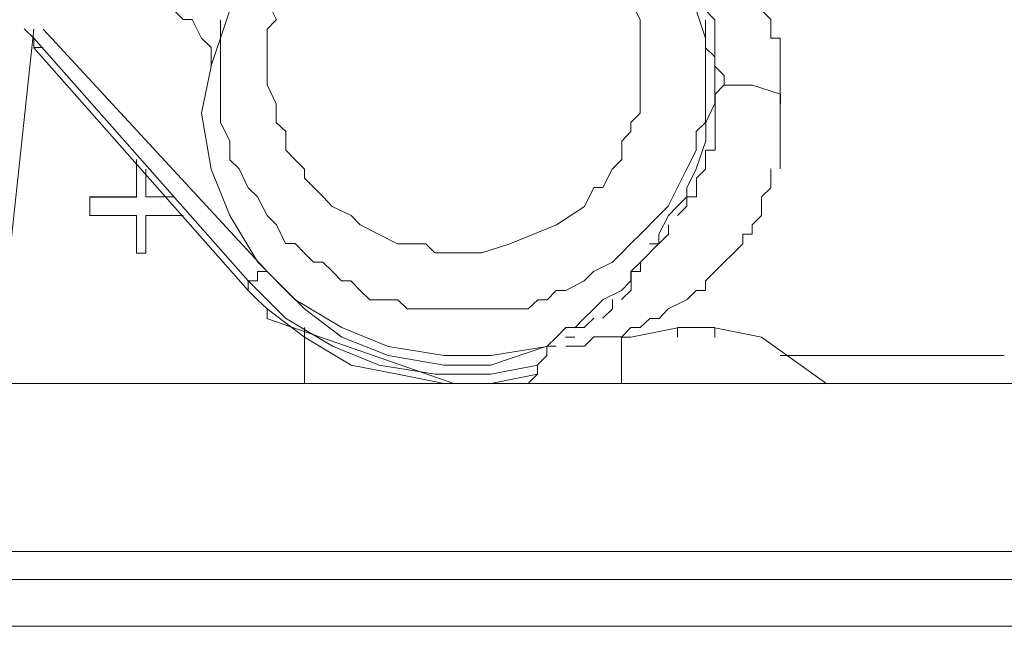
# Model space of a CAD drawing. Units: millimetres. Extents: x -607 to -376, y -174 to 11.
# Drawn here: x -495 to -492, y -60 to -58 of the extents above; entities that cross this region are included whole.
import ezdxf

# ---------------------------------------------------------------- set-up
doc = ezdxf.new("R2010")
doc.units = ezdxf.units.MM
doc.header["$MEASUREMENT"] = 0
doc.layers.add('BE1-FRANCESE', color=7, linetype='Continuous')

msp = doc.modelspace()

# ---------------------------------------------------------------- linework, layer by layer
at = {"layer": 'BE1-FRANCESE', "lineweight": 15}
for points, knots in [([(-492.6559, -58.3293), (-492.6559, -58.3293), (-492.6559, -58.3052), (-492.6559, -58.3052), (-492.6559, -58.3052), (-492.6559, -58.3052), (-492.6559, -58.2812), (-492.6559, -58.2812), (-492.6559, -58.2812), (-492.6559, -58.2812), (-492.6559, -58.2575), (-492.6559, -58.2575), (-492.6559, -58.2575), (-492.6559, -58.2575), (-492.6559, -58.2335), (-492.6559, -58.2335), (-492.6559, -58.2335), (-492.6559, -58.2335), (-492.6559, -58.2094), (-492.6559, -58.2094), (-492.6559, -58.2094), (-492.6559, -58.2094), (-492.6559, -58.1853), (-492.6559, -58.1853), (-492.6559, -58.1853), (-492.6559, -58.1853), (-492.68, -58.1853), (-492.68, -58.1853), (-492.68, -58.1853), (-492.68, -58.1853), (-492.68, -58.1617), (-492.68, -58.1617), (-492.68, -58.1617), (-492.68, -58.1617), (-492.68, -58.1376), (-492.68, -58.1376), (-492.68, -58.1376), (-492.68, -58.1376), (-492.704, -58.1135), (-492.704, -58.1135), (-492.704, -58.1135), (-492.704, -58.1135), (-492.704, -58.0899), (-492.704, -58.0899), (-492.704, -58.0899), (-492.704, -58.0899), (-492.7277, -58.0659), (-492.7277, -58.0659), (-492.7277, -58.0659), (-492.7277, -58.0659), (-492.7277, -58.0418), (-492.7277, -58.0418), (-492.7277, -58.0418), (-492.7277, -58.0418), (-492.7277, -58.0181), (-492.7277, -58.0181), (-492.7277, -58.0181), (-492.7277, -58.0181), (-492.7518, -57.9941), (-492.7518, -57.9941), (-492.7518, -57.9941), (-492.7518, -57.9941), (-492.7759, -57.9941), (-492.7759, -57.9941), (-492.7759, -57.9941), (-492.7759, -57.9941), (-492.7759, -57.97), (-492.7759, -57.97), (-492.7759, -57.97), (-492.7759, -57.97), (-492.7999, -57.9459), (-492.7999, -57.9459), (-492.7999, -57.9459), (-492.7999, -57.9459), (-492.8235, -57.9222), (-492.8235, -57.9222), (-492.8235, -57.9222), (-492.8235, -57.9222), (-492.8476, -57.8982), (-492.8476, -57.8982), (-492.8476, -57.8982), (-492.8476, -57.8982), (-492.8717, -57.8742), (-492.8717, -57.8742), (-492.8717, -57.8742), (-492.8717, -57.8742), (-492.8953, -57.8505), (-492.8953, -57.8505), (-492.8953, -57.8505), (-492.8953, -57.8505), (-492.9435, -57.8264), (-492.9435, -57.8264), (-492.9435, -57.8264), (-492.9435, -57.8264), (-492.9672, -57.8023), (-492.9672, -57.8023)], [0, 0, 0, 0, 0.041667, 0.041667, 0.041667, 0.041667, 0.083333, 0.083333, 0.083333, 0.083333, 0.125, 0.125, 0.125, 0.125, 0.166667, 0.166667, 0.166667, 0.166667, 0.208333, 0.208333, 0.208333, 0.208333, 0.25, 0.25, 0.25, 0.25, 0.291667, 0.291667, 0.291667, 0.291667, 0.333333, 0.333333, 0.333333, 0.333333, 0.375, 0.375, 0.375, 0.375, 0.416667, 0.416667, 0.416667, 0.416667, 0.458333, 0.458333, 0.458333, 0.458333, 0.5, 0.5, 0.5, 0.5, 0.541667, 0.541667, 0.541667, 0.541667, 0.583333, 0.583333, 0.583333, 0.583333, 0.625, 0.625, 0.625, 0.625, 0.666667, 0.666667, 0.666667, 0.666667, 0.708333, 0.708333, 0.708333, 0.708333, 0.75, 0.75, 0.75, 0.75, 0.791667, 0.791667, 0.791667, 0.791667, 0.833333, 0.833333, 0.833333, 0.833333, 0.875, 0.875, 0.875, 0.875, 0.916667, 0.916667, 0.916667, 0.916667, 0.958333, 0.958333, 0.958333, 0.958333, 1, 1, 1, 1]), ([(-493.9733, -58.1617), (-493.9733, -58.1617), (-493.9733, -58.1858), (-493.9733, -58.1858), (-493.9733, -58.1858), (-493.9733, -58.1858), (-493.9733, -58.2335), (-493.9733, -58.2335), (-493.9733, -58.2335), (-493.9733, -58.2335), (-493.9733, -58.2575), (-493.9733, -58.2575), (-493.9733, -58.2575), (-493.9733, -58.2575), (-493.9733, -58.3052), (-493.9733, -58.3052), (-493.9733, -58.3052), (-493.9733, -58.3052), (-493.9494, -58.3534), (-493.9494, -58.3534), (-493.9494, -58.3534), (-493.9494, -58.3534), (-493.9494, -58.4012), (-493.9494, -58.4012), (-493.9494, -58.4012), (-493.9494, -58.4012), (-493.9253, -58.4251), (-493.9253, -58.4251), (-493.9253, -58.4251), (-493.9253, -58.4251), (-493.9253, -58.4492), (-493.9253, -58.4492), (-493.9253, -58.4492), (-493.9253, -58.4492), (-493.9253, -58.4729), (-493.9253, -58.4729), (-493.9253, -58.4729), (-493.9253, -58.4729), (-493.9016, -58.497), (-493.9016, -58.497), (-493.9016, -58.497), (-493.9016, -58.497), (-493.8775, -58.5211), (-493.8775, -58.5211), (-493.8775, -58.5211), (-493.8775, -58.5211), (-493.8775, -58.5447), (-493.8775, -58.5447), (-493.8775, -58.5447), (-493.8775, -58.5447), (-493.8534, -58.5688), (-493.8534, -58.5688), (-493.8534, -58.5688), (-493.8534, -58.5688), (-493.8293, -58.5928), (-493.8293, -58.5928), (-493.8293, -58.5928), (-493.8293, -58.5928), (-493.8057, -58.6169), (-493.8057, -58.6169), (-493.8057, -58.6169), (-493.8057, -58.6169), (-493.7576, -58.6405), (-493.7576, -58.6405), (-493.7576, -58.6405), (-493.7576, -58.6405), (-493.734, -58.6646), (-493.734, -58.6646), (-493.734, -58.6646), (-493.734, -58.6646), (-493.6858, -58.6887), (-493.6858, -58.6887), (-493.6858, -58.6887), (-493.6858, -58.6887), (-493.6381, -58.7127), (-493.6381, -58.7127), (-493.6381, -58.7127), (-493.6381, -58.7127), (-493.6141, -58.7127), (-493.6141, -58.7127), (-493.6141, -58.7127), (-493.6141, -58.7127), (-493.5659, -58.7127), (-493.5659, -58.7127), (-493.5659, -58.7127), (-493.5659, -58.7127), (-493.5422, -58.7364), (-493.5422, -58.7364), (-493.5422, -58.7364), (-493.5422, -58.7364), (-493.4941, -58.7364), (-493.4941, -58.7364), (-493.4941, -58.7364), (-493.4941, -58.7364), (-493.4223, -58.7364), (-493.4223, -58.7364), (-493.4223, -58.7364), (-493.4223, -58.7364), (-493.3505, -58.7127), (-493.3505, -58.7127), (-493.3505, -58.7127), (-493.3505, -58.7127), (-493.2306, -58.6646), (-493.2306, -58.6646), (-493.2306, -58.6646), (-493.2306, -58.6646), (-493.1588, -58.6169), (-493.1588, -58.6169), (-493.1588, -58.6169), (-493.1588, -58.6169), (-493.1348, -58.5688), (-493.1348, -58.5688), (-493.1348, -58.5688), (-493.1348, -58.5688), (-493.1112, -58.5688), (-493.1112, -58.5688), (-493.1112, -58.5688), (-493.1112, -58.5688), (-493.0871, -58.5211), (-493.0871, -58.5211), (-493.0871, -58.5211), (-493.0871, -58.5211), (-493.063, -58.497), (-493.063, -58.497), (-493.063, -58.497), (-493.063, -58.497), (-493.063, -58.4492), (-493.063, -58.4492), (-493.063, -58.4492), (-493.063, -58.4492), (-493.0393, -58.4251), (-493.0393, -58.4251), (-493.0393, -58.4251), (-493.0393, -58.4251), (-493.0393, -58.4012), (-493.0393, -58.4012), (-493.0393, -58.4012), (-493.0393, -58.4012), (-493.0152, -58.3774), (-493.0152, -58.3774), (-493.0152, -58.3774), (-493.0152, -58.3774), (-493.0152, -58.3293), (-493.0152, -58.3293), (-493.0152, -58.3293), (-493.0152, -58.3293), (-493.0152, -58.3052), (-493.0152, -58.3052), (-493.0152, -58.3052), (-493.0152, -58.3052), (-493.0152, -58.2575), (-493.0152, -58.2575), (-493.0152, -58.2575), (-493.0152, -58.2575), (-493.0152, -58.2335), (-493.0152, -58.2335), (-493.0152, -58.2335), (-493.0152, -58.2335), (-493.0152, -58.2098), (-493.0152, -58.2098), (-493.0152, -58.2098), (-493.0152, -58.2098), (-493.0152, -58.1617), (-493.0152, -58.1617), (-493.0152, -58.1617), (-493.0152, -58.1617), (-493.0152, -58.1376), (-493.0152, -58.1376), (-493.0152, -58.1376), (-493.0152, -58.1376), (-493.0393, -58.0899), (-493.0393, -58.0899), (-493.0393, -58.0899), (-493.0393, -58.0899), (-493.0871, -58.0181), (-493.0871, -58.0181), (-493.0871, -58.0181), (-493.0871, -58.0181), (-493.1112, -57.97), (-493.1112, -57.97), (-493.1112, -57.97), (-493.1112, -57.97), (-493.1588, -57.9222), (-493.1588, -57.9222), (-493.1588, -57.9222), (-493.1588, -57.9222), (-493.2065, -57.8742), (-493.2065, -57.8742), (-493.2065, -57.8742), (-493.2065, -57.8742), (-493.2788, -57.8505), (-493.2788, -57.8505)], [0, 0, 0, 0, 0.020833, 0.020833, 0.020833, 0.020833, 0.041667, 0.041667, 0.041667, 0.041667, 0.0625, 0.0625, 0.0625, 0.0625, 0.083333, 0.083333, 0.083333, 0.083333, 0.104167, 0.104167, 0.104167, 0.104167, 0.125, 0.125, 0.125, 0.125, 0.145833, 0.145833, 0.145833, 0.145833, 0.166667, 0.166667, 0.166667, 0.166667, 0.1875, 0.1875, 0.1875, 0.1875, 0.208333, 0.208333, 0.208333, 0.208333, 0.229167, 0.229167, 0.229167, 0.229167, 0.25, 0.25, 0.25, 0.25, 0.270833, 0.270833, 0.270833, 0.270833, 0.291667, 0.291667, 0.291667, 0.291667, 0.3125, 0.3125, 0.3125, 0.3125, 0.333333, 0.333333, 0.333333, 0.333333, 0.354167, 0.354167, 0.354167, 0.354167, 0.375, 0.375, 0.375, 0.375, 0.395833, 0.395833, 0.395833, 0.395833, 0.416667, 0.416667, 0.416667, 0.416667, 0.4375, 0.4375, 0.4375, 0.4375, 0.458333, 0.458333, 0.458333, 0.458333, 0.479167, 0.479167, 0.479167, 0.479167, 0.5, 0.5, 0.5, 0.5, 0.520833, 0.520833, 0.520833, 0.520833, 0.541667, 0.541667, 0.541667, 0.541667, 0.5625, 0.5625, 0.5625, 0.5625, 0.583333, 0.583333, 0.583333, 0.583333, 0.604167, 0.604167, 0.604167, 0.604167, 0.625, 0.625, 0.625, 0.625, 0.645833, 0.645833, 0.645833, 0.645833, 0.666667, 0.666667, 0.666667, 0.666667, 0.6875, 0.6875, 0.6875, 0.6875, 0.708333, 0.708333, 0.708333, 0.708333, 0.729167, 0.729167, 0.729167, 0.729167, 0.75, 0.75, 0.75, 0.75, 0.770833, 0.770833, 0.770833, 0.770833, 0.791667, 0.791667, 0.791667, 0.791667, 0.8125, 0.8125, 0.8125, 0.8125, 0.833333, 0.833333, 0.833333, 0.833333, 0.854167, 0.854167, 0.854167, 0.854167, 0.875, 0.875, 0.875, 0.875, 0.895833, 0.895833, 0.895833, 0.895833, 0.916667, 0.916667, 0.916667, 0.916667, 0.9375, 0.9375, 0.9375, 0.9375, 0.958333, 0.958333, 0.958333, 0.958333, 0.979167, 0.979167, 0.979167, 0.979167, 1, 1, 1, 1]), ([(-492.7997, -58.2814), (-492.7997, -58.2814), (-492.8238, -58.2574), (-492.8238, -58.2574), (-492.8238, -58.2574), (-492.8238, -58.2574), (-492.8238, -58.2333), (-492.8238, -58.2333), (-492.8238, -58.2333), (-492.8238, -58.2333), (-492.8238, -58.2097), (-492.8238, -58.2097), (-492.8238, -58.2097), (-492.8238, -58.2097), (-492.8238, -58.1856), (-492.8238, -58.1856), (-492.8238, -58.1856), (-492.8238, -58.1856), (-492.8238, -58.1615), (-492.8238, -58.1615), (-492.8238, -58.1615), (-492.8238, -58.1615), (-492.8238, -58.1378), (-492.8238, -58.1378), (-492.8238, -58.1378), (-492.8238, -58.1378), (-492.8475, -58.1137), (-492.8475, -58.1137), (-492.8475, -58.1137), (-492.8475, -58.1137), (-492.8475, -58.0898), (-492.8475, -58.0898), (-492.8475, -58.0898), (-492.8475, -58.0898), (-492.8475, -58.0657), (-492.8475, -58.0657), (-492.8475, -58.0657), (-492.8475, -58.0657), (-492.8715, -58.0657), (-492.8715, -58.0657), (-492.8715, -58.0657), (-492.8715, -58.0657), (-492.8715, -58.042), (-492.8715, -58.042), (-492.8715, -58.042), (-492.8715, -58.042), (-492.8715, -58.0179), (-492.8715, -58.0179), (-492.8715, -58.0179), (-492.8715, -58.0179), (-492.8956, -57.9938), (-492.8956, -57.9938), (-492.8956, -57.9938), (-492.8956, -57.9938), (-492.8956, -57.9702), (-492.8956, -57.9702), (-492.8956, -57.9702), (-492.8956, -57.9702), (-492.9196, -57.9702), (-492.9196, -57.9702)], [0, 0, 0, 0, 0.066667, 0.066667, 0.066667, 0.066667, 0.133333, 0.133333, 0.133333, 0.133333, 0.2, 0.2, 0.2, 0.2, 0.266667, 0.266667, 0.266667, 0.266667, 0.333333, 0.333333, 0.333333, 0.333333, 0.4, 0.4, 0.4, 0.4, 0.466667, 0.466667, 0.466667, 0.466667, 0.533333, 0.533333, 0.533333, 0.533333, 0.6, 0.6, 0.6, 0.6, 0.666667, 0.666667, 0.666667, 0.666667, 0.733333, 0.733333, 0.733333, 0.733333, 0.8, 0.8, 0.8, 0.8, 0.866667, 0.866667, 0.866667, 0.866667, 0.933333, 0.933333, 0.933333, 0.933333, 1, 1, 1, 1]), ([(-492.8475, -58.2334), (-492.8475, -58.2334), (-492.8475, -58.2093), (-492.8475, -58.2093), (-492.8475, -58.2093), (-492.8475, -58.2093), (-492.8475, -58.1853), (-492.8475, -58.1853), (-492.8475, -58.1853), (-492.8475, -58.1853), (-492.8716, -58.1135), (-492.8716, -58.1135), (-492.8716, -58.1135), (-492.8716, -58.1135), (-492.8716, -58.0658), (-492.8716, -58.0658), (-492.8716, -58.0658), (-492.8716, -58.0658), (-492.8957, -58.018), (-492.8957, -58.018)], [0, 0, 0, 0, 0.2, 0.2, 0.2, 0.2, 0.4, 0.4, 0.4, 0.4, 0.6, 0.6, 0.6, 0.6, 0.8, 0.8, 0.8, 0.8, 1, 1, 1, 1]), ([(-493.9973, -58.0419), (-493.9973, -58.0419), (-493.9732, -58.066), (-493.9732, -58.066), (-493.9732, -58.066), (-493.9732, -58.066), (-493.9732, -58.0901), (-493.9732, -58.0901), (-493.9732, -58.0901), (-493.9732, -58.0901), (-493.9491, -58.1378), (-493.9491, -58.1378)], [0, 0, 0, 0, 0.333333, 0.333333, 0.333333, 0.333333, 0.666667, 0.666667, 0.666667, 0.666667, 1, 1, 1, 1]), ([(-494.117, -58.2334), (-494.117, -58.2334), (-494.117, -58.2093), (-494.117, -58.2093), (-494.117, -58.2093), (-494.117, -58.2093), (-494.1411, -58.1853), (-494.1411, -58.1853), (-494.1411, -58.1853), (-494.1411, -58.1853), (-494.1651, -58.1376), (-494.1651, -58.1376), (-494.1651, -58.1376), (-494.1651, -58.1376), (-494.1888, -58.1376), (-494.1888, -58.1376), (-494.1888, -58.1376), (-494.1888, -58.1376), (-494.2128, -58.1135), (-494.2128, -58.1135)], [0, 0, 0, 0, 0.2, 0.2, 0.2, 0.2, 0.4, 0.4, 0.4, 0.4, 0.6, 0.6, 0.6, 0.6, 0.8, 0.8, 0.8, 0.8, 1, 1, 1, 1]), ([(-494.0931, -58.1377), (-494.0931, -58.1377), (-494.0931, -58.1618), (-494.0931, -58.1618), (-494.0931, -58.1618), (-494.0931, -58.1618), (-494.0931, -58.1855), (-494.0931, -58.1855)], [0, 0, 0, 0, 0.5, 0.5, 0.5, 0.5, 1, 1, 1, 1]), ([(-492.8236, -58.2814), (-492.8236, -58.2814), (-492.8236, -58.2333), (-492.8236, -58.2333), (-492.8236, -58.2333), (-492.8236, -58.2333), (-492.8477, -58.2097), (-492.8477, -58.2097), (-492.8477, -58.2097), (-492.8477, -58.2097), (-492.8477, -58.1856), (-492.8477, -58.1856), (-492.8477, -58.1856), (-492.8477, -58.1856), (-492.8477, -58.1378), (-492.8477, -58.1378)], [0, 0, 0, 0, 0.25, 0.25, 0.25, 0.25, 0.5, 0.5, 0.5, 0.5, 0.75, 0.75, 0.75, 0.75, 1, 1, 1, 1]), ([(-494.0931, -58.1856), (-494.0931, -58.1856), (-494.0931, -58.2336), (-494.0931, -58.2336), (-494.0931, -58.2336), (-494.0931, -58.2336), (-494.0931, -58.2577), (-494.0931, -58.2577), (-494.0931, -58.2577), (-494.0931, -58.2577), (-494.0931, -58.2814), (-494.0931, -58.2814), (-494.0931, -58.2814), (-494.0931, -58.2814), (-494.0931, -58.3294), (-494.0931, -58.3294), (-494.0931, -58.3294), (-494.0931, -58.3294), (-494.0931, -58.3532), (-494.0931, -58.3532), (-494.0931, -58.3532), (-494.0931, -58.3532), (-494.0931, -58.4013), (-494.0931, -58.4013), (-494.0931, -58.4013), (-494.0931, -58.4013), (-494.069, -58.449), (-494.069, -58.449), (-494.069, -58.449), (-494.069, -58.449), (-494.069, -58.4971), (-494.069, -58.4971), (-494.069, -58.4971), (-494.069, -58.4971), (-494.0449, -58.5208), (-494.0449, -58.5208), (-494.0449, -58.5208), (-494.0449, -58.5208), (-494.0213, -58.5689), (-494.0213, -58.5689), (-494.0213, -58.5689), (-494.0213, -58.5689), (-493.9973, -58.5926), (-493.9973, -58.5926), (-493.9973, -58.5926), (-493.9973, -58.5926), (-493.9732, -58.6407), (-493.9732, -58.6407), (-493.9732, -58.6407), (-493.9732, -58.6407), (-493.9491, -58.6644), (-493.9491, -58.6644), (-493.9491, -58.6644), (-493.9491, -58.6644), (-493.9255, -58.7125), (-493.9255, -58.7125), (-493.9255, -58.7125), (-493.9255, -58.7125), (-493.9014, -58.7125), (-493.9014, -58.7125), (-493.9014, -58.7125), (-493.9014, -58.7125), (-493.8773, -58.7366), (-493.8773, -58.7366), (-493.8773, -58.7366), (-493.8773, -58.7366), (-493.8537, -58.7602), (-493.8537, -58.7602), (-493.8537, -58.7602), (-493.8537, -58.7602), (-493.8297, -58.7602), (-493.8297, -58.7602), (-493.8297, -58.7602), (-493.8297, -58.7602), (-493.8056, -58.7843), (-493.8056, -58.7843), (-493.8056, -58.7843), (-493.8056, -58.7843), (-493.7819, -58.8084), (-493.7819, -58.8084), (-493.7819, -58.8084), (-493.7819, -58.8084), (-493.7578, -58.8084), (-493.7578, -58.8084), (-493.7578, -58.8084), (-493.7578, -58.8084), (-493.7338, -58.8324), (-493.7338, -58.8324), (-493.7338, -58.8324), (-493.7338, -58.8324), (-493.7097, -58.8565), (-493.7097, -58.8565), (-493.7097, -58.8565), (-493.7097, -58.8565), (-493.6857, -58.8565), (-493.6857, -58.8565), (-493.6857, -58.8565), (-493.6857, -58.8565), (-493.6379, -58.8565), (-493.6379, -58.8565), (-493.6379, -58.8565), (-493.6379, -58.8565), (-493.6139, -58.8801), (-493.6139, -58.8801), (-493.6139, -58.8801), (-493.6139, -58.8801), (-493.5661, -58.8801), (-493.5661, -58.8801), (-493.5661, -58.8801), (-493.5661, -58.8801), (-493.5184, -58.8801), (-493.5184, -58.8801), (-493.5184, -58.8801), (-493.5184, -58.8801), (-493.4944, -58.8801), (-493.4944, -58.8801), (-493.4944, -58.8801), (-493.4944, -58.8801), (-493.4703, -58.8801), (-493.4703, -58.8801), (-493.4703, -58.8801), (-493.4703, -58.8801), (-493.4462, -58.8801), (-493.4462, -58.8801), (-493.4462, -58.8801), (-493.4462, -58.8801), (-493.3985, -58.8801), (-493.3985, -58.8801), (-493.3985, -58.8801), (-493.3985, -58.8801), (-493.3744, -58.8801), (-493.3744, -58.8801), (-493.3744, -58.8801), (-493.3744, -58.8801), (-493.3027, -58.8801), (-493.3027, -58.8801), (-493.3027, -58.8801), (-493.3027, -58.8801), (-493.2786, -58.8565), (-493.2786, -58.8565), (-493.2786, -58.8565), (-493.2786, -58.8565), (-493.2545, -58.8565), (-493.2545, -58.8565), (-493.2545, -58.8565), (-493.2545, -58.8565), (-493.2308, -58.8324), (-493.2308, -58.8324), (-493.2308, -58.8324), (-493.2308, -58.8324), (-493.2067, -58.8324), (-493.2067, -58.8324), (-493.2067, -58.8324), (-493.2067, -58.8324), (-493.1591, -58.8084), (-493.1591, -58.8084), (-493.1591, -58.8084), (-493.1591, -58.8084), (-493.135, -58.7843), (-493.135, -58.7843), (-493.135, -58.7843), (-493.135, -58.7843), (-493.0868, -58.7602), (-493.0868, -58.7602), (-493.0868, -58.7602), (-493.0868, -58.7602), (-493.0632, -58.7366), (-493.0632, -58.7366), (-493.0632, -58.7366), (-493.0632, -58.7366), (-493.0391, -58.7125), (-493.0391, -58.7125), (-493.0391, -58.7125), (-493.0391, -58.7125), (-493.0151, -58.6885), (-493.0151, -58.6885), (-493.0151, -58.6885), (-493.0151, -58.6885), (-492.9674, -58.6407), (-492.9674, -58.6407), (-492.9674, -58.6407), (-492.9674, -58.6407), (-492.9433, -58.6167), (-492.9433, -58.6167), (-492.9433, -58.6167), (-492.9433, -58.6167), (-492.8956, -58.5208), (-492.8956, -58.5208), (-492.8956, -58.5208), (-492.8956, -58.5208), (-492.8715, -58.4731), (-492.8715, -58.4731), (-492.8715, -58.4731), (-492.8715, -58.4731), (-492.8715, -58.4249), (-492.8715, -58.4249), (-492.8715, -58.4249), (-492.8715, -58.4249), (-492.8475, -58.4013), (-492.8475, -58.4013), (-492.8475, -58.4013), (-492.8475, -58.4013), (-492.8475, -58.3772), (-492.8475, -58.3772), (-492.8475, -58.3772), (-492.8475, -58.3772), (-492.8475, -58.3532), (-492.8475, -58.3532), (-492.8475, -58.3532), (-492.8475, -58.3532), (-492.8475, -58.2814), (-492.8475, -58.2814), (-492.8475, -58.2814), (-492.8475, -58.2814), (-492.8475, -58.2577), (-492.8475, -58.2577)], [0, 0, 0, 0, 0.018519, 0.018519, 0.018519, 0.018519, 0.037037, 0.037037, 0.037037, 0.037037, 0.055556, 0.055556, 0.055556, 0.055556, 0.074074, 0.074074, 0.074074, 0.074074, 0.092593, 0.092593, 0.092593, 0.092593, 0.111111, 0.111111, 0.111111, 0.111111, 0.12963, 0.12963, 0.12963, 0.12963, 0.148148, 0.148148, 0.148148, 0.148148, 0.166667, 0.166667, 0.166667, 0.166667, 0.185185, 0.185185, 0.185185, 0.185185, 0.203704, 0.203704, 0.203704, 0.203704, 0.222222, 0.222222, 0.222222, 0.222222, 0.240741, 0.240741, 0.240741, 0.240741, 0.259259, 0.259259, 0.259259, 0.259259, 0.277778, 0.277778, 0.277778, 0.277778, 0.296296, 0.296296, 0.296296, 0.296296, 0.314815, 0.314815, 0.314815, 0.314815, 0.333333, 0.333333, 0.333333, 0.333333, 0.351852, 0.351852, 0.351852, 0.351852, 0.37037, 0.37037, 0.37037, 0.37037, 0.388889, 0.388889, 0.388889, 0.388889, 0.407407, 0.407407, 0.407407, 0.407407, 0.425926, 0.425926, 0.425926, 0.425926, 0.444444, 0.444444, 0.444444, 0.444444, 0.462963, 0.462963, 0.462963, 0.462963, 0.481481, 0.481481, 0.481481, 0.481481, 0.5, 0.5, 0.5, 0.5, 0.518519, 0.518519, 0.518519, 0.518519, 0.537037, 0.537037, 0.537037, 0.537037, 0.555556, 0.555556, 0.555556, 0.555556, 0.574074, 0.574074, 0.574074, 0.574074, 0.592593, 0.592593, 0.592593, 0.592593, 0.611111, 0.611111, 0.611111, 0.611111, 0.62963, 0.62963, 0.62963, 0.62963, 0.648148, 0.648148, 0.648148, 0.648148, 0.666667, 0.666667, 0.666667, 0.666667, 0.685185, 0.685185, 0.685185, 0.685185, 0.703704, 0.703704, 0.703704, 0.703704, 0.722222, 0.722222, 0.722222, 0.722222, 0.740741, 0.740741, 0.740741, 0.740741, 0.759259, 0.759259, 0.759259, 0.759259, 0.777778, 0.777778, 0.777778, 0.777778, 0.796296, 0.796296, 0.796296, 0.796296, 0.814815, 0.814815, 0.814815, 0.814815, 0.833333, 0.833333, 0.833333, 0.833333, 0.851852, 0.851852, 0.851852, 0.851852, 0.87037, 0.87037, 0.87037, 0.87037, 0.888889, 0.888889, 0.888889, 0.888889, 0.907407, 0.907407, 0.907407, 0.907407, 0.925926, 0.925926, 0.925926, 0.925926, 0.944444, 0.944444, 0.944444, 0.944444, 0.962963, 0.962963, 0.962963, 0.962963, 0.981481, 0.981481, 0.981481, 0.981481, 1, 1, 1, 1]), ([(-494.117, -58.2575), (-494.117, -58.2575), (-494.1411, -58.3774), (-494.1411, -58.3774), (-494.1411, -58.3774), (-494.1411, -58.3774), (-494.117, -58.521), (-494.117, -58.521), (-494.117, -58.521), (-494.117, -58.521), (-494.0688, -58.6405), (-494.0688, -58.6405), (-494.0688, -58.6405), (-494.0688, -58.6405), (-493.9971, -58.7604), (-493.9971, -58.7604), (-493.9971, -58.7604), (-493.9971, -58.7604), (-493.9016, -58.8562), (-493.9016, -58.8562), (-493.9016, -58.8562), (-493.9016, -58.8562), (-493.7817, -58.9281), (-493.7817, -58.9281), (-493.7817, -58.9281), (-493.7817, -58.9281), (-493.6621, -58.9761), (-493.6621, -58.9761), (-493.6621, -58.9761), (-493.6621, -58.9761), (-493.5183, -58.9999), (-493.5183, -58.9999), (-493.5183, -58.9999), (-493.5183, -58.9999), (-493.3983, -58.9999), (-493.3983, -58.9999), (-493.3983, -58.9999), (-493.3983, -58.9999), (-493.2547, -58.9761), (-493.2547, -58.9761)], [0, 0, 0, 0, 0.1, 0.1, 0.1, 0.1, 0.2, 0.2, 0.2, 0.2, 0.3, 0.3, 0.3, 0.3, 0.4, 0.4, 0.4, 0.4, 0.5, 0.5, 0.5, 0.5, 0.6, 0.6, 0.6, 0.6, 0.7, 0.7, 0.7, 0.7, 0.8, 0.8, 0.8, 0.8, 0.9, 0.9, 0.9, 0.9, 1, 1, 1, 1]), ([(-493.159, -58.9042), (-493.159, -58.9042), (-493.1349, -58.8801), (-493.1349, -58.8801), (-493.1349, -58.8801), (-493.1349, -58.8801), (-493.1108, -58.8561), (-493.1108, -58.8561), (-493.1108, -58.8561), (-493.1108, -58.8561), (-493.0631, -58.8324), (-493.0631, -58.8324), (-493.0631, -58.8324), (-493.0631, -58.8324), (-493.0391, -58.8084), (-493.0391, -58.8084), (-493.0391, -58.8084), (-493.0391, -58.8084), (-493.0391, -58.7843), (-493.0391, -58.7843), (-493.0391, -58.7843), (-493.0391, -58.7843), (-493.015, -58.7602), (-493.015, -58.7602), (-493.015, -58.7602), (-493.015, -58.7602), (-492.9673, -58.7125), (-492.9673, -58.7125), (-492.9673, -58.7125), (-492.9673, -58.7125), (-492.9673, -58.6885), (-492.9673, -58.6885), (-492.9673, -58.6885), (-492.9673, -58.6885), (-492.9432, -58.6407), (-492.9432, -58.6407), (-492.9432, -58.6407), (-492.9432, -58.6407), (-492.9195, -58.6167), (-492.9195, -58.6167), (-492.9195, -58.6167), (-492.9195, -58.6167), (-492.8954, -58.5926), (-492.8954, -58.5926), (-492.8954, -58.5926), (-492.8954, -58.5926), (-492.8954, -58.5689), (-492.8954, -58.5689), (-492.8954, -58.5689), (-492.8954, -58.5689), (-492.8715, -58.5208), (-492.8715, -58.5208), (-492.8715, -58.5208), (-492.8715, -58.5208), (-492.8474, -58.449), (-492.8474, -58.449), (-492.8474, -58.449), (-492.8474, -58.449), (-492.8474, -58.4249), (-492.8474, -58.4249), (-492.8474, -58.4249), (-492.8474, -58.4249), (-492.8474, -58.4013), (-492.8474, -58.4013), (-492.8474, -58.4013), (-492.8474, -58.4013), (-492.8237, -58.3532), (-492.8237, -58.3532), (-492.8237, -58.3532), (-492.8237, -58.3532), (-492.8237, -58.2814), (-492.8237, -58.2814)], [0, 0, 0, 0, 0.055556, 0.055556, 0.055556, 0.055556, 0.111111, 0.111111, 0.111111, 0.111111, 0.166667, 0.166667, 0.166667, 0.166667, 0.222222, 0.222222, 0.222222, 0.222222, 0.277778, 0.277778, 0.277778, 0.277778, 0.333333, 0.333333, 0.333333, 0.333333, 0.388889, 0.388889, 0.388889, 0.388889, 0.444444, 0.444444, 0.444444, 0.444444, 0.5, 0.5, 0.5, 0.5, 0.555556, 0.555556, 0.555556, 0.555556, 0.611111, 0.611111, 0.611111, 0.611111, 0.666667, 0.666667, 0.666667, 0.666667, 0.722222, 0.722222, 0.722222, 0.722222, 0.777778, 0.777778, 0.777778, 0.777778, 0.833333, 0.833333, 0.833333, 0.833333, 0.888889, 0.888889, 0.888889, 0.888889, 0.944444, 0.944444, 0.944444, 0.944444, 1, 1, 1, 1]), ([(-492.8475, -58.5208), (-492.8475, -58.5208), (-492.8475, -58.4969), (-492.8475, -58.4969), (-492.8475, -58.4969), (-492.8475, -58.4969), (-492.8475, -58.4728), (-492.8475, -58.4728), (-492.8475, -58.4728), (-492.8475, -58.4728), (-492.8234, -58.4728), (-492.8234, -58.4728), (-492.8234, -58.4728), (-492.8234, -58.4728), (-492.8234, -58.4491), (-492.8234, -58.4491), (-492.8234, -58.4491), (-492.8234, -58.4491), (-492.8234, -58.425), (-492.8234, -58.425), (-492.8234, -58.425), (-492.8234, -58.425), (-492.8234, -58.4009), (-492.8234, -58.4009), (-492.8234, -58.4009), (-492.8234, -58.4009), (-492.8234, -58.3532), (-492.8234, -58.3532), (-492.8234, -58.3532), (-492.8234, -58.3532), (-492.8234, -58.3292), (-492.8234, -58.3292), (-492.8234, -58.3292), (-492.8234, -58.3292), (-492.7997, -58.3051), (-492.7997, -58.3051)], [0, 0, 0, 0, 0.111111, 0.111111, 0.111111, 0.111111, 0.222222, 0.222222, 0.222222, 0.222222, 0.333333, 0.333333, 0.333333, 0.333333, 0.444444, 0.444444, 0.444444, 0.444444, 0.555556, 0.555556, 0.555556, 0.555556, 0.666667, 0.666667, 0.666667, 0.666667, 0.777778, 0.777778, 0.777778, 0.777778, 0.888889, 0.888889, 0.888889, 0.888889, 1, 1, 1, 1]), ([(-492.7997, -58.3054), (-492.7997, -58.3054), (-492.7276, -58.3054), (-492.7276, -58.3054), (-492.7276, -58.3054), (-492.7276, -58.3054), (-492.6558, -58.3293), (-492.6558, -58.3293), (-492.6558, -58.3293), (-492.6558, -58.3293), (-492.6558, -58.3534), (-492.6558, -58.3534)], [0, 0, 0, 0, 0.333333, 0.333333, 0.333333, 0.333333, 0.666667, 0.666667, 0.666667, 0.666667, 1, 1, 1, 1]), ([(-492.6559, -58.3773), (-492.6559, -58.3773), (-492.6559, -58.4013), (-492.6559, -58.4013), (-492.6559, -58.4013), (-492.6559, -58.4013), (-492.6559, -58.425), (-492.6559, -58.425), (-492.6559, -58.425), (-492.6559, -58.425), (-492.6559, -58.449), (-492.6559, -58.449), (-492.6559, -58.449), (-492.6559, -58.449), (-492.6559, -58.4731), (-492.6559, -58.4731), (-492.6559, -58.4731), (-492.6559, -58.4731), (-492.6559, -58.4972), (-492.6559, -58.4972), (-492.6559, -58.4972), (-492.6559, -58.4972), (-492.6559, -58.5208), (-492.6559, -58.5208)], [0, 0, 0, 0, 0.166667, 0.166667, 0.166667, 0.166667, 0.333333, 0.333333, 0.333333, 0.333333, 0.5, 0.5, 0.5, 0.5, 0.666667, 0.666667, 0.666667, 0.666667, 0.833333, 0.833333, 0.833333, 0.833333, 1, 1, 1, 1]), ([(-494.3086, -58.497), (-494.3086, -58.497), (-494.3086, -58.5929), (-494.3086, -58.5929), (-494.3086, -58.5929), (-494.3086, -58.5929), (-494.4285, -58.5929), (-494.4285, -58.5929)], [0, 0, 0, 0, 0.5, 0.5, 0.5, 0.5, 1, 1, 1, 1]), ([(-492.68, -58.5208), (-492.68, -58.5208), (-492.68, -58.5449), (-492.68, -58.5449), (-492.68, -58.5449), (-492.68, -58.5449), (-492.68, -58.569), (-492.68, -58.569), (-492.68, -58.569), (-492.68, -58.569), (-492.704, -58.5927), (-492.704, -58.5927), (-492.704, -58.5927), (-492.704, -58.5927), (-492.704, -58.6168), (-492.704, -58.6168), (-492.704, -58.6168), (-492.704, -58.6168), (-492.704, -58.6407), (-492.704, -58.6407), (-492.704, -58.6407), (-492.704, -58.6407), (-492.7277, -58.6645), (-492.7277, -58.6645), (-492.7277, -58.6645), (-492.7277, -58.6645), (-492.7277, -58.6885), (-492.7277, -58.6885), (-492.7277, -58.6885), (-492.7277, -58.6885), (-492.7518, -58.6885), (-492.7518, -58.6885), (-492.7518, -58.6885), (-492.7518, -58.6885), (-492.7518, -58.7126), (-492.7518, -58.7126), (-492.7518, -58.7126), (-492.7518, -58.7126), (-492.7759, -58.7367), (-492.7759, -58.7367), (-492.7759, -58.7367), (-492.7759, -58.7367), (-492.7999, -58.7603), (-492.7999, -58.7603), (-492.7999, -58.7603), (-492.7999, -58.7603), (-492.8235, -58.7844), (-492.8235, -58.7844), (-492.8235, -58.7844), (-492.8235, -58.7844), (-492.8476, -58.8084), (-492.8476, -58.8084), (-492.8476, -58.8084), (-492.8476, -58.8084), (-492.8476, -58.8325), (-492.8476, -58.8325), (-492.8476, -58.8325), (-492.8476, -58.8325), (-492.8717, -58.8325), (-492.8717, -58.8325), (-492.8717, -58.8325), (-492.8717, -58.8325), (-492.8953, -58.8561), (-492.8953, -58.8561), (-492.8953, -58.8561), (-492.8953, -58.8561), (-492.9435, -58.8802), (-492.9435, -58.8802), (-492.9435, -58.8802), (-492.9435, -58.8802), (-492.9672, -58.9043), (-492.9672, -58.9043), (-492.9672, -58.9043), (-492.9672, -58.9043), (-492.9911, -58.9043), (-492.9911, -58.9043), (-492.9911, -58.9043), (-492.9911, -58.9043), (-493.0152, -58.928), (-493.0152, -58.928), (-493.0152, -58.928), (-493.0152, -58.928), (-493.0393, -58.928), (-493.0393, -58.928), (-493.0393, -58.928), (-493.0393, -58.928), (-493.063, -58.952), (-493.063, -58.952), (-493.063, -58.952), (-493.063, -58.952), (-493.0871, -58.952), (-493.0871, -58.952), (-493.0871, -58.952), (-493.0871, -58.952), (-493.1348, -58.952), (-493.1348, -58.952), (-493.1348, -58.952), (-493.1348, -58.952), (-493.1588, -58.976), (-493.1588, -58.976), (-493.1588, -58.976), (-493.1588, -58.976), (-493.1829, -58.976), (-493.1829, -58.976), (-493.1829, -58.976), (-493.1829, -58.976), (-493.2065, -58.976), (-493.2065, -58.976)], [0, 0, 0, 0, 0.037037, 0.037037, 0.037037, 0.037037, 0.074074, 0.074074, 0.074074, 0.074074, 0.111111, 0.111111, 0.111111, 0.111111, 0.148148, 0.148148, 0.148148, 0.148148, 0.185185, 0.185185, 0.185185, 0.185185, 0.222222, 0.222222, 0.222222, 0.222222, 0.259259, 0.259259, 0.259259, 0.259259, 0.296296, 0.296296, 0.296296, 0.296296, 0.333333, 0.333333, 0.333333, 0.333333, 0.37037, 0.37037, 0.37037, 0.37037, 0.407407, 0.407407, 0.407407, 0.407407, 0.444444, 0.444444, 0.444444, 0.444444, 0.481481, 0.481481, 0.481481, 0.481481, 0.518519, 0.518519, 0.518519, 0.518519, 0.555556, 0.555556, 0.555556, 0.555556, 0.592593, 0.592593, 0.592593, 0.592593, 0.62963, 0.62963, 0.62963, 0.62963, 0.666667, 0.666667, 0.666667, 0.666667, 0.703704, 0.703704, 0.703704, 0.703704, 0.740741, 0.740741, 0.740741, 0.740741, 0.777778, 0.777778, 0.777778, 0.777778, 0.814815, 0.814815, 0.814815, 0.814815, 0.851852, 0.851852, 0.851852, 0.851852, 0.888889, 0.888889, 0.888889, 0.888889, 0.925926, 0.925926, 0.925926, 0.925926, 0.962963, 0.962963, 0.962963, 0.962963, 1, 1, 1, 1]), ([(-492.9194, -58.6406), (-492.9194, -58.6406), (-492.8954, -58.6165), (-492.8954, -58.6165), (-492.8954, -58.6165), (-492.8954, -58.6165), (-492.8954, -58.5925), (-492.8954, -58.5925), (-492.8954, -58.5925), (-492.8954, -58.5925), (-492.8714, -58.5925), (-492.8714, -58.5925), (-492.8714, -58.5925), (-492.8714, -58.5925), (-492.8714, -58.5688), (-492.8714, -58.5688), (-492.8714, -58.5688), (-492.8714, -58.5688), (-492.8714, -58.5448), (-492.8714, -58.5448), (-492.8714, -58.5448), (-492.8714, -58.5448), (-492.8473, -58.5207), (-492.8473, -58.5207)], [0, 0, 0, 0, 0.166667, 0.166667, 0.166667, 0.166667, 0.333333, 0.333333, 0.333333, 0.333333, 0.5, 0.5, 0.5, 0.5, 0.666667, 0.666667, 0.666667, 0.666667, 0.833333, 0.833333, 0.833333, 0.833333, 1, 1, 1, 1]), ([(-494.1888, -58.6406), (-494.1888, -58.6406), (-494.2846, -58.6406), (-494.2846, -58.6406), (-494.2846, -58.6406), (-494.2846, -58.6406), (-494.2846, -58.7364), (-494.2846, -58.7364)], [0, 0, 0, 0, 0.5, 0.5, 0.5, 0.5, 1, 1, 1, 1]), ([(-492.9913, -58.7127), (-492.9913, -58.7127), (-492.9673, -58.7127), (-492.9673, -58.7127), (-492.9673, -58.7127), (-492.9673, -58.7127), (-492.9432, -58.6886), (-492.9432, -58.6886), (-492.9432, -58.6886), (-492.9432, -58.6886), (-492.9432, -58.6645), (-492.9432, -58.6645)], [0, 0, 0, 0, 0.333333, 0.333333, 0.333333, 0.333333, 0.666667, 0.666667, 0.666667, 0.666667, 1, 1, 1, 1]), ([(-493.0631, -58.8562), (-493.0631, -58.8562), (-493.039, -58.8323), (-493.039, -58.8323), (-493.039, -58.8323), (-493.039, -58.8323), (-493.039, -58.8082), (-493.039, -58.8082), (-493.039, -58.8082), (-493.039, -58.8082), (-493.039, -58.7841), (-493.039, -58.7841), (-493.039, -58.7841), (-493.039, -58.7841), (-493.015, -58.7841), (-493.015, -58.7841), (-493.015, -58.7841), (-493.015, -58.7841), (-493.015, -58.7604), (-493.015, -58.7604)], [0, 0, 0, 0, 0.2, 0.2, 0.2, 0.2, 0.4, 0.4, 0.4, 0.4, 0.6, 0.6, 0.6, 0.6, 0.8, 0.8, 0.8, 0.8, 1, 1, 1, 1]), ([(-493.9733, -58.7843), (-493.9733, -58.7843), (-493.9974, -58.7843), (-493.9974, -58.7843), (-493.9974, -58.7843), (-493.9974, -58.7843), (-493.9974, -58.8084), (-493.9974, -58.8084), (-493.9974, -58.8084), (-493.9974, -58.8084), (-494.0215, -58.8084), (-494.0215, -58.8084)], [0, 0, 0, 0, 0.333333, 0.333333, 0.333333, 0.333333, 0.666667, 0.666667, 0.666667, 0.666667, 1, 1, 1, 1]), ([(-493.9733, -58.7843), (-493.9733, -58.7843), (-493.8775, -58.8801), (-493.8775, -58.8801), (-493.8775, -58.8801), (-493.8775, -58.8801), (-493.7817, -58.9523), (-493.7817, -58.9523), (-493.7817, -58.9523), (-493.7817, -58.9523), (-493.6621, -59), (-493.6621, -59), (-493.6621, -59), (-493.6621, -59), (-493.5182, -59.0241), (-493.5182, -59.0241), (-493.5182, -59.0241), (-493.5182, -59.0241), (-493.3987, -59.0241), (-493.3987, -59.0241), (-493.3987, -59.0241), (-493.3987, -59.0241), (-493.2547, -58.976), (-493.2547, -58.976)], [0, 0, 0, 0, 0.166667, 0.166667, 0.166667, 0.166667, 0.333333, 0.333333, 0.333333, 0.333333, 0.5, 0.5, 0.5, 0.5, 0.666667, 0.666667, 0.666667, 0.666667, 0.833333, 0.833333, 0.833333, 0.833333, 1, 1, 1, 1]), ([(-494.0213, -58.8084), (-494.0213, -58.8084), (-493.9255, -58.9042), (-493.9255, -58.9042), (-493.9255, -58.9042), (-493.9255, -58.9042), (-493.8056, -58.976), (-493.8056, -58.976), (-493.8056, -58.976), (-493.8056, -58.976), (-493.6857, -59.0241), (-493.6857, -59.0241), (-493.6857, -59.0241), (-493.6857, -59.0241), (-493.542, -59.0479), (-493.542, -59.0479), (-493.542, -59.0479), (-493.542, -59.0479), (-493.3985, -59.0479), (-493.3985, -59.0479), (-493.3985, -59.0479), (-493.3985, -59.0479), (-493.2786, -59.0241), (-493.2786, -59.0241)], [0, 0, 0, 0, 0.166667, 0.166667, 0.166667, 0.166667, 0.333333, 0.333333, 0.333333, 0.333333, 0.5, 0.5, 0.5, 0.5, 0.666667, 0.666667, 0.666667, 0.666667, 0.833333, 0.833333, 0.833333, 0.833333, 1, 1, 1, 1]), ([(-494.0213, -58.8325), (-494.0213, -58.8325), (-493.9973, -58.8565), (-493.9973, -58.8565), (-493.9973, -58.8565), (-493.9973, -58.8565), (-493.9732, -58.8802), (-493.9732, -58.8802)], [0, 0, 0, 0, 0.5, 0.5, 0.5, 0.5, 1, 1, 1, 1]), ([(-493.111, -58.9042), (-493.111, -58.9042), (-493.087, -58.8801), (-493.087, -58.8801), (-493.087, -58.8801), (-493.087, -58.8801), (-493.087, -58.8561), (-493.087, -58.8561)], [0, 0, 0, 0, 0.5, 0.5, 0.5, 0.5, 1, 1, 1, 1]), ([(-493.9733, -58.8801), (-493.9733, -58.8801), (-493.8775, -58.9523), (-493.8775, -58.9523), (-493.8775, -58.9523), (-493.8775, -58.9523), (-493.7576, -59.0241), (-493.7576, -59.0241), (-493.7576, -59.0241), (-493.7576, -59.0241), (-493.6381, -59.0477), (-493.6381, -59.0477), (-493.6381, -59.0477), (-493.6381, -59.0477), (-493.5182, -59.0718), (-493.5182, -59.0718), (-493.5182, -59.0718), (-493.5182, -59.0718), (-493.3987, -59.0718), (-493.3987, -59.0718), (-493.3987, -59.0718), (-493.3987, -59.0718), (-493.2788, -59.0477), (-493.2788, -59.0477)], [0, 0, 0, 0, 0.166667, 0.166667, 0.166667, 0.166667, 0.333333, 0.333333, 0.333333, 0.333333, 0.5, 0.5, 0.5, 0.5, 0.666667, 0.666667, 0.666667, 0.666667, 0.833333, 0.833333, 0.833333, 0.833333, 1, 1, 1, 1]), ([(-493.8775, -58.9281), (-493.8775, -58.9281), (-493.8775, -59.0721), (-493.8775, -59.0721), (-493.8775, -59.0721), (-493.8775, -59.0721), (-493.8775, -58.9281), (-493.8775, -58.9281)], [0, 0, 0, 0, 0.5, 0.5, 0.5, 0.5, 1, 1, 1, 1]), ([(-493.2067, -58.9281), (-493.2067, -58.9281), (-493.2307, -58.9522), (-493.2307, -58.9522), (-493.2307, -58.9522), (-493.2307, -58.9522), (-493.2548, -58.9762), (-493.2548, -58.9762)], [0, 0, 0, 0, 0.5, 0.5, 0.5, 0.5, 1, 1, 1, 1]), ([(-492.9194, -58.9522), (-492.9194, -58.9522), (-492.9194, -58.9282), (-492.9194, -58.9282), (-492.9194, -58.9282), (-492.9194, -58.9282), (-493.0394, -58.9522), (-493.0394, -58.9522)], [0, 0, 0, 0, 0.5, 0.5, 0.5, 0.5, 1, 1, 1, 1]), ([(-492.7038, -58.9522), (-492.7038, -58.9522), (-492.7038, -58.9522), (-492.7038, -58.9522), (-492.7038, -58.9522), (-492.7038, -58.9522), (-492.8237, -58.9282), (-492.8237, -58.9282), (-492.8237, -58.9282), (-492.8237, -58.9282), (-492.8237, -58.9522), (-492.8237, -58.9522)], [0, 0, 0, 0, 0.333333, 0.333333, 0.333333, 0.333333, 0.666667, 0.666667, 0.666667, 0.666667, 1, 1, 1, 1]), ([(-493.0392, -58.9522), (-493.0392, -58.9522), (-493.0633, -58.9522), (-493.0633, -58.9522), (-493.0633, -58.9522), (-493.0633, -58.9522), (-493.0633, -58.9762), (-493.0633, -58.9762)], [0, 0, 0, 0, 0.5, 0.5, 0.5, 0.5, 1, 1, 1, 1]), ([(-493.0631, -58.9522), (-493.0631, -58.9522), (-493.0631, -59.0721), (-493.0631, -59.0721), (-493.0631, -59.0721), (-493.0631, -59.0721), (-493.0631, -58.9522), (-493.0631, -58.9522)], [0, 0, 0, 0, 0.5, 0.5, 0.5, 0.5, 1, 1, 1, 1]), ([(-493.2788, -59.024), (-493.2788, -59.024), (-493.2547, -58.9999), (-493.2547, -58.9999), (-493.2547, -58.9999), (-493.2547, -58.9999), (-493.2547, -58.9758), (-493.2547, -58.9758)], [0, 0, 0, 0, 0.5, 0.5, 0.5, 0.5, 1, 1, 1, 1]), ([(-493.2788, -59.0479), (-493.2788, -59.0479), (-493.3028, -59.0719), (-493.3028, -59.0719), (-493.3028, -59.0719), (-493.3028, -59.0719), (-493.3987, -59.0719), (-493.3987, -59.0719)], [0, 0, 0, 0, 0.5, 0.5, 0.5, 0.5, 1, 1, 1, 1]), ([(-515.0996, -59.0719), (-515.0996, -59.0719), (-515.0274, -59.0719), (-515.0274, -59.0719), (-515.0274, -59.0719), (-515.0274, -59.0719), (-488.4402, -59.0719), (-488.4402, -59.0719), (-488.4402, -59.0719), (-488.4402, -59.0719), (-488.3444, -59.0719), (-488.3444, -59.0719)], [0, 0, 0, 0, 0.333333, 0.333333, 0.333333, 0.333333, 0.666667, 0.666667, 0.666667, 0.666667, 1, 1, 1, 1])]:
    msp.add_open_spline(points, degree=3, knots=knots, dxfattribs=at)
for points in [[(-494.0931, -58.1856), (-494.0931, -58.1856), (-494.069, -58.1137), (-494.069, -58.1137)], [(-494.0931, -58.1856), (-494.0931, -58.1856), (-494.0931, -58.1378), (-494.0931, -58.1378)], [(-493.9494, -58.1377), (-493.9494, -58.1377), (-493.9733, -58.1618), (-493.9733, -58.1618)], [(-494.5722, -58.1617), (-494.5722, -58.1617), (-494.668, -59.048), (-494.668, -59.048)], [(-494.5722, -58.1856), (-494.5722, -58.1856), (-494.5962, -58.1615), (-494.5962, -58.1615)], [(-494.5481, -58.1617), (-494.5481, -58.1617), (-494.5481, -58.1617), (-494.5481, -58.1617)], [(-494.5481, -58.1617), (-494.5481, -58.1617), (-493.9733, -58.7841), (-493.9733, -58.7841)], [(-494.5722, -58.1856), (-494.5722, -58.1856), (-494.5722, -58.2095), (-494.5722, -58.2095)], [(-494.0213, -58.8084), (-494.0213, -58.8084), (-494.572, -58.1856), (-494.572, -58.1856)], [(-494.0931, -58.1856), (-494.0931, -58.1856), (-494.1172, -58.2577), (-494.1172, -58.2577)], [(-494.5722, -58.2095), (-494.5722, -58.2095), (-494.5481, -58.2095), (-494.5481, -58.2095)], [(-494.0213, -58.8325), (-494.0213, -58.8325), (-494.572, -58.2097), (-494.572, -58.2097)], [(-494.117, -58.2334), (-494.117, -58.2334), (-494.117, -58.2575), (-494.117, -58.2575)], [(-492.8475, -58.2334), (-492.8475, -58.2334), (-492.8475, -58.2575), (-492.8475, -58.2575)], [(-492.7997, -58.2814), (-492.7997, -58.2814), (-492.7997, -58.3055), (-492.7997, -58.3055)], [(-492.6559, -58.3293), (-492.6559, -58.3293), (-492.6559, -58.3534), (-492.6559, -58.3534)], [(-492.6559, -58.3532), (-492.6559, -58.3532), (-492.6559, -58.3773), (-492.6559, -58.3773)], [(-494.3086, -58.5927), (-494.3086, -58.5927), (-494.3086, -58.4969), (-494.3086, -58.4969)], [(-494.3086, -58.497), (-494.3086, -58.497), (-494.3086, -58.497), (-494.3086, -58.497)], [(-494.3086, -58.497), (-494.3086, -58.497), (-494.3086, -58.497), (-494.3086, -58.497)], [(-494.2847, -58.5927), (-494.2847, -58.5927), (-494.2847, -58.521), (-494.2847, -58.521)], [(-494.2847, -58.5927), (-494.2847, -58.5927), (-494.2847, -58.521), (-494.2847, -58.521)], [(-494.3086, -58.5927), (-494.3086, -58.5927), (-494.4285, -58.5927), (-494.4285, -58.5927)], [(-494.4283, -58.6406), (-494.4283, -58.6406), (-494.4283, -58.5925), (-494.4283, -58.5925)], [(-494.4283, -58.6406), (-494.4283, -58.6406), (-494.4283, -58.5925), (-494.4283, -58.5925)], [(-494.2847, -58.5927), (-494.2847, -58.5927), (-494.2129, -58.5927), (-494.2129, -58.5927)], [(-494.2847, -58.5927), (-494.2847, -58.5927), (-494.2129, -58.5927), (-494.2129, -58.5927)], [(-494.3086, -58.6406), (-494.3086, -58.6406), (-494.4285, -58.6406), (-494.4285, -58.6406)], [(-494.4283, -58.6406), (-494.4283, -58.6406), (-494.3084, -58.6406), (-494.3084, -58.6406)], [(-494.3086, -58.6406), (-494.3086, -58.6406), (-494.3086, -58.7364), (-494.3086, -58.7364)], [(-494.3086, -58.6406), (-494.3086, -58.6406), (-494.3086, -58.7364), (-494.3086, -58.7364)], [(-494.2847, -58.6406), (-494.2847, -58.6406), (-494.2847, -58.7364), (-494.2847, -58.7364)], [(-494.2847, -58.6406), (-494.2847, -58.6406), (-494.1888, -58.6406), (-494.1888, -58.6406)], [(-494.3086, -58.7366), (-494.3086, -58.7366), (-494.2845, -58.7366), (-494.2845, -58.7366)], [(-494.3086, -58.7366), (-494.3086, -58.7366), (-494.2845, -58.7366), (-494.2845, -58.7366)], [(-494.0213, -58.8325), (-494.0213, -58.8325), (-494.0213, -58.8084), (-494.0213, -58.8084)], [(-493.9733, -58.8801), (-493.9733, -58.8801), (-493.9733, -58.9042), (-493.9733, -58.9042)], [(-493.4942, -59.0719), (-493.4942, -59.0719), (-493.9734, -58.9043), (-493.9734, -58.9043)], [(-493.159, -58.9042), (-493.159, -58.9042), (-493.1831, -58.9283), (-493.1831, -58.9283)], [(-493.159, -58.9281), (-493.159, -58.9281), (-493.1349, -58.9041), (-493.1349, -58.9041)], [(-493.2067, -58.9281), (-493.2067, -58.9281), (-493.1827, -58.9281), (-493.1827, -58.9281)], [(-493.159, -58.9281), (-493.159, -58.9281), (-493.1831, -58.9281), (-493.1831, -58.9281)], [(-492.8236, -58.9281), (-492.8236, -58.9281), (-492.9194, -58.9281), (-492.9194, -58.9281)], [(-493.1829, -58.9522), (-493.1829, -58.9522), (-493.207, -58.9522), (-493.207, -58.9522)], [(-492.7038, -58.9522), (-492.7038, -58.9522), (-492.5362, -59.0721), (-492.5362, -59.0721)], [(-493.2308, -58.976), (-493.2308, -58.976), (-493.2549, -58.976), (-493.2549, -58.976)], [(-493.2547, -58.976), (-493.2547, -58.976), (-493.2547, -58.976), (-493.2547, -58.976)], [(-492.5362, -58.9999), (-492.5362, -58.9999), (-492.6561, -58.9999), (-492.6561, -58.9999)], [(-492.5362, -58.9999), (-492.5362, -58.9999), (-492.081, -58.9999), (-492.081, -58.9999)], [(-493.2788, -59.024), (-493.2788, -59.024), (-493.2788, -59.048), (-493.2788, -59.048)], [(-492.8716, -59.0719), (-492.8716, -59.0719), (-493.0633, -59.0719), (-493.0633, -59.0719)], [(-492.8716, -59.0719), (-492.8716, -59.0719), (-492.4645, -59.0719), (-492.4645, -59.0719)], [(-492.5362, -59.0719), (-492.5362, -59.0719), (-492.5362, -59.0719), (-492.5362, -59.0719)], [(-488.3445, -59.5029), (-488.3445, -59.5029), (-515.0997, -59.5029), (-515.0997, -59.5029)], [(-485.3024, -59.5749), (-485.3024, -59.5749), (-518.1656, -59.5749), (-518.1656, -59.5749)], [(-518.1654, -59.6947), (-518.1654, -59.6947), (-485.3021, -59.6947), (-485.3021, -59.6947)]]:
    msp.add_open_spline(points, degree=3, dxfattribs=at)

doc.saveas('drawing.dxf')
